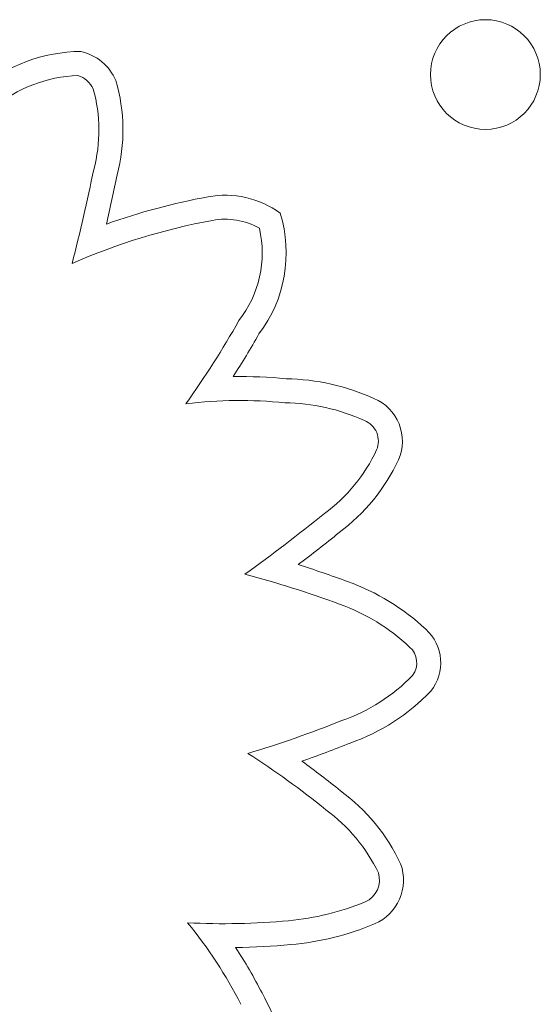
# Model space of a CAD drawing. Units: inches. Extents: x 71 to 84.1, y 12.4 to 22.3.
# Drawn here: x 77 to 77.1, y 15.3 to 15.3 of the extents above; entities that cross this region are included whole.
import ezdxf

# ---------------------------------------------------------------- set-up
doc = ezdxf.new("R2010")
doc.units = ezdxf.units.IN
doc.header["$MEASUREMENT"] = 0
doc.layers.add('1', color=255, linetype='Continuous', lineweight=9)

msp = doc.modelspace()

# ---------------------------------------------------------------- linework, layer by layer
at = {"layer": '1', "extrusion": (0, 0, -1)}
msp.add_circle((-77.05118095786979, 15.33653627414182), 0.004000000000000001, dxfattribs=at)
for centre, radius, start, end in [((-77.02186737847974, 15.32629389243727), 0.01193373123299117, 50.34254838322647, 89.13970688373705), ((-77.02090069279092, 15.33467604424326), 0.003636527473486235, 102.5067695990992, 157.0550630008329), ((-77.01184753928506, 15.33248323963824), 0.01291681956196775, 163.7685240935834, 194.6156346706523), ((-76.86276680702142, 15.36277551953074), 0.1650262656784947, 191.7306337851377, 193.0053920129724), ((-77.03977431202408, 15.28007697268698), 0.04835981465308314, 70.41009817397496, 79.50532907294146), ((-77.03221113351154, 15.32093955821787), 0.006803199166999816, 79.45296864245927, 126.2337552268796), ((-77.0268434174345, 15.32355039807371), 0.009819773466486504, 162.9653422001529, 217.0833894119181), ((-76.97250540242547, 15.35306693739942), 0.07156229313850566, 209.6829271789579, 212.5865388399144), ((-77.0332894882112, 15.28048957750114), 0.03403933906990639, 89.1798997457925, 95.69725646233535), ((-77.03643134989174, 15.29842257935255), 0.01593996031266529, 90.85298259732426, 114.5625018231166), ((-77.04176162393559, 15.30980933408054), 0.003369843189550195, 112.6133262509877, 203.5397793519137), ((-77.03219766439584, 15.31435393341935), 0.01395727342286543, 204.9631709831174, 233.4072313465703), ((-76.94959754264355, 15.41634639911213), 0.1451910881274765, 231.2288100036711, 232.7236696403989), ((-77.01399937965097, 15.22606663381698), 0.07836519739424821, 107.4767641742515, 110.2643883548294), ((-77.03555273022197, 15.2840472681209), 0.01650882288358723, 109.7870118463054, 133.0989559089049), ((-77.0446454161909, 15.29365622977603), 0.003280759799783022, 131.809538911824, 218.9359044574474), ((-77.03645384398419, 15.30182187930172), 0.01483319349121291, 223.5903193481573, 250.8271631228472), ((-77.0119637724469, 15.36056775612491), 0.07845751658253813, 248.0229421780388, 250.7671597958678), ((-77.00086011996102, 15.23548903695304), 0.06297759532404779, 125.9223036889751, 129.1458200800665), ((-77.03236653994591, 15.27307064293404), 0.01395964293934912, 126.2328312505957, 154.8471197907252), ((-77.04172982280389, 15.27782058523938), 0.00348005028156297, 160.1200141321563, 246.7766928317959), ((-77.03510766194226, 15.29386540957625), 0.02083746056953553, 247.439722818361, 264.7889728872728), ((-77.03214277017379, 15.32573401484457), 0.05284366699118508, 264.7258742082906, 269.09367345427), ((-77.00378772710297, 15.25373003475488), 0.03492105647491419, 146.7108599751132, 152.9896411793184), ((-77.02068600756618, 15.26166146587661), 0.01627525698559662, 150.8484617730339, 174.1629385069772)]:
    msp.add_arc(centre, radius, start, end, dxfattribs=at)
at = {"layer": '1'}
for centre, radius, start, end in [((77.02186737848463, 15.32629389243885), 0.01018373123435448, 92.16176463792061, 129.9643104734419), ((77.02090069278688, 15.33467604424736), 0.001886527469915965, 25.66917774415318, 72.01352236741951), ((77.01184753928464, 15.33248323964148), 0.01116681956108507, 345.1658753867226, 15.63740353597456), ((76.86276680701853, 15.36277551952507), 0.1632762656798618, 345.8161236917878, 348.2853520873888), ((77.03977431202408, 15.28007697268698), 0.04660981465323888, 100.4936237863243, 113.6652504133457), ((77.0322111335079, 15.32093955821871), 0.005053199165923706, 60.30032695367816, 100.5555058893019), ((77.02684341743489, 15.32355039807047), 0.00806977346790488, 322.14730376796, 12.73226891225758), ((76.97250540243081, 15.3530669374059), 0.06981229313704707, 324.5108459856842, 330.4139607188814), ((77.03328948820307, 15.2804895775012), 0.03228933906939475, 84.16929534503716, 97.01083553709675), ((77.03643134990719, 15.29842257935081), 0.01418996031539339, 65.29890870979813, 89.44118792166334), ((77.04176162393004, 15.30980933409765), 0.001619843176396603, 337.1149384228981, 68.27879584428037), ((77.03219766439543, 15.31435393341853), 0.01220727342303704, 306.4413569392898, 334.9196333040637), ((76.94959754262923, 15.41634639910411), 0.1434410881307887, 305.8753403598384, 308.7848850008939), ((77.01399937963514, 15.22606663382198), 0.07661519739291532, 69.73003775191286, 75.13268858022305), ((77.03555273021631, 15.28404726812583), 0.01475882288223967, 46.81227330184233, 70.2406576869352), ((77.04464541619076, 15.29365622975975), 0.001530759811605454, 323.3071073627049, 48.80878898988317), ((77.03645384399316, 15.30182187930735), 0.01308319348823885, 288.99007842546, 316.0488788031215), ((77.01196377242691, 15.36056775611776), 0.07670751658274531, 286.5947409366249, 292.0098762401713), ((77.0008601199586, 15.23548903695632), 0.06122759532370381, 50.8114397183843, 57.37365876994983), ((77.03236653994507, 15.27307064293242), 0.01220964294025726, 25.58433754614588, 53.97045820280629), ((77.04172982280303, 15.27782058523369), 0.001730050284816408, 293.507820981698, 17.58419550397253), ((77.03510766195367, 15.2938654095786), 0.01908746056788113, 275.2081820300603, 292.5252749692239), ((77.03214277015712, 15.32573401484391), 0.05109366699185337, 267.0143933980321, 275.2752241427848), ((77.00378772709938, 15.25373003476387), 0.03317105647421581, 26.95299012148944, 39.23251697567328)]:
    msp.add_arc(centre, radius, start, end, dxfattribs=at)

doc.saveas('drawing.dxf')
